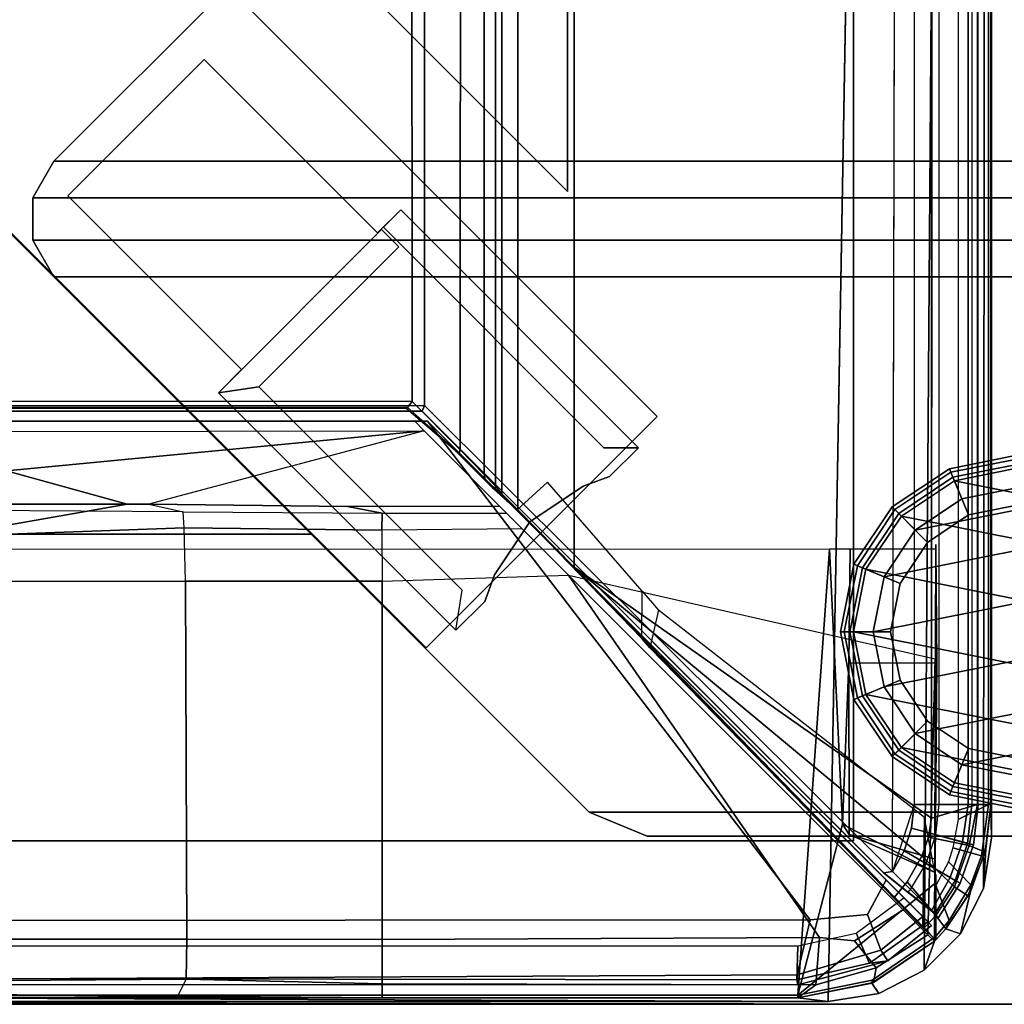
# Model space of a CAD drawing. Units: inches. Extents: x -187 to -42, y -154 to -96.
# Drawn here: x -161 to -158, y -154 to -151 of the extents above; entities that cross this region are included whole.
import ezdxf

# ---------------------------------------------------------------- set-up
doc = ezdxf.new("R2010")
doc.units = ezdxf.units.IN
doc.header["$MEASUREMENT"] = 0
for name, color, linetype in [('SEAT-BACKFABRIC', 5, 'Continuous'), ('SEAT-BACKFRAME', 5, 'Continuous'), ('SEAT-GLIDE', 5, 'Continuous'), ('SEAT-LEG', 5, 'Continuous'), ('SEAT-SEATFABRIC', 5, 'Continuous')]:
    doc.layers.add(name, color=color, linetype=linetype)

# ---------------------------------------------------------------- blocks, each defined once
blk = doc.blocks.new('dbvs1n_ln_0t')
at = {"layer": 'SEAT-BACKFABRIC', "invisible_edges": 4}
for points in [[(24.9299, -28.9911, 29.079), (28.4226, -28.9911, 29.079), (28.9225, -0.5775, 29.079), (24.9299, -15.6843, 29.079)], [(28.4226, -28.9911, 29.0382), (24.93, -28.9911, 29.0325), (24.93, -15.6843, 29.0325), (28.9225, -0.5775, 29.039)]]:
    blk.add_3dface(points, dxfattribs=at)
at = {"layer": 'SEAT-BACKFABRIC'}
for points in [[(28.9225, -0.5775, 29.039), (28.7165, -28.8956, 29.0387), (28.5771, -28.9666, 29.0384), (28.4226, -28.9911, 29.0382)], [(28.9225, -0.5775, 29.079), (28.4226, -28.9911, 29.0782), (28.5771, -28.9666, 29.0784), (28.7165, -28.8956, 29.0787)], [(28.8981, -28.6456, 29.039), (28.8271, -28.785, 29.0388), (28.7165, -28.8956, 29.0387), (28.9225, -0.5775, 29.039)], [(28.8981, -28.6456, 29.079), (28.9225, -0.5775, 29.079), (28.7165, -28.8956, 29.0787), (28.8271, -28.785, 29.0788)], [(28.9225, -0.5775, 29.039), (28.9225, -0.5775, 29.039), (28.9226, -28.4911, 29.039), (28.8981, -28.6456, 29.039)], [(28.9225, -0.5775, 29.079), (28.8981, -28.6456, 29.079), (28.9226, -28.4911, 29.079), (28.9225, -0.5775, 29.079)], [(28.9225, -0.5775, 29.039), (28.9226, -28.4911, 29.039), (28.9206, -28.3898, 28.6734), (28.9205, -0.6707, 28.6728)], [(28.9225, -0.5775, 29.079), (28.9226, -28.4911, 29.079), (28.9226, -28.4911, 29.039), (28.9225, -0.5775, 29.039)], [(28.8981, -28.6456, 29.039), (28.9048, -28.5254, 28.6639), (28.9206, -28.3898, 28.6734), (28.9226, -28.4911, 29.039)], [(28.9226, -28.4911, 29.039), (28.9226, -28.4911, 29.079), (28.8981, -28.6456, 29.079), (28.8981, -28.6456, 29.039)], [(28.8981, -28.6456, 29.039), (28.8271, -28.785, 29.0388), (28.8577, -28.6546, 28.6639), (28.9048, -28.5254, 28.6639)], [(28.8577, -28.6546, 28.6639), (28.8271, -28.785, 29.0388), (28.7824, -28.7691, 28.6639)], [(28.8981, -28.6456, 29.039), (28.8981, -28.6456, 29.079), (28.8271, -28.785, 29.079), (28.8271, -28.785, 29.0388)], [(28.7165, -28.8956, 29.0387), (28.7477, -28.8068, 28.6755), (28.7824, -28.7691, 28.6639), (28.8271, -28.785, 29.0388)], [(28.8271, -28.785, 29.0388), (28.8271, -28.785, 29.079), (28.7165, -28.8956, 29.079), (28.7165, -28.8956, 29.0387)], [(28.7165, -28.8956, 29.0387), (28.5771, -28.9666, 29.0384), (28.5561, -28.935, 28.6732), (28.7477, -28.8068, 28.6755)], [(28.7165, -28.8956, 29.0387), (28.7165, -28.8956, 29.079), (28.5771, -28.9666, 29.079), (28.5771, -28.9666, 29.0384)], [(28.4226, -28.9911, 29.0382), (28.3299, -28.98, 28.6746), (28.5561, -28.935, 28.6732), (28.5771, -28.9666, 29.0384)], [(28.5771, -28.9666, 29.0384), (28.5771, -28.9666, 29.079), (28.4226, -28.9911, 29.079), (28.4226, -28.9911, 29.0382)], [(24.93, -28.9911, 29.0325), (24.3833, -28.9911, 28.9784), (24.9719, -28.9781, 28.6886), (28.4226, -28.9911, 29.0382)], [(24.9299, -28.9911, 29.079), (24.93, -28.9911, 29.0325), (28.4226, -28.9911, 29.0382), (28.4226, -28.9911, 29.079)], [(28.3299, -28.98, 28.6746), (28.4226, -28.9911, 29.0382), (24.9719, -28.9781, 28.6886), (28.3299, -28.98, 28.6746)]]:
    blk.add_3dface(points, dxfattribs=at)
at = {"layer": 'SEAT-BACKFRAME'}
for points, invisible_edges in [([(28.6191, -28.5942, 29), (28.6844, -0.635, 29), (27.1873, -13.8622, 29), (27.1873, -27.169, 29)], 2), ([(28.7391, -28.4305, 27.972), (27.6456, -27.6634, 27.9147), (27.6506, -1.374, 27.9149), (28.7415, -0.6699, 27.9721)], 4), ([(27.1873, -13.8622, 29), (25.5218, -13.8595, 29), (25.5218, -27.1697, 29), (27.1873, -27.169, 29)], 1)]:
    blk.add_3dface(points, dxfattribs=dict(at, invisible_edges=invisible_edges))
for points in [[(28.6852, -28.3892, 29), (28.6191, -28.5942, 29), (28.6191, -28.5942, 29), (28.6844, -0.635, 29)], [(28.6852, -28.3892, 29), (28.8508, -28.3892, 28.9342), (28.8493, -0.635, 28.9422), (28.6844, -0.635, 29)], [(28.7617, -28.3892, 28.7484), (28.7617, -0.635, 28.7484), (28.8622, -0.635, 28.8076), (28.8622, -28.3892, 28.8088)], [(28.8813, -28.3892, 28.8425), (28.8813, -0.635, 28.8426), (28.8493, -0.635, 28.9422), (28.8508, -28.3892, 28.9342)], [(28.8622, -0.635, 28.8076), (28.8622, -28.3892, 28.8088), (28.8813, -28.3892, 28.8425), (28.8813, -0.635, 28.8426)], [(28.7391, -28.4305, 27.972), (28.7415, -0.6699, 27.9721), (28.8789, -0.6699, 28.0211), (28.8789, -28.3894, 28.0211)], [(28.8184, -0.6699, 28.7043), (28.82, -28.4351, 28.7047), (28.9128, -28.3894, 28.7047), (28.9128, -0.6676, 28.7047)], [(28.8789, -0.6699, 28.0211), (28.9206, -0.6699, 28.1608), (28.9206, -28.3894, 28.1608), (28.8789, -28.3894, 28.0211)], [(28.9205, -0.6707, 28.6728), (28.9128, -0.6676, 28.7047), (28.9128, -28.3894, 28.7047), (28.9206, -28.3898, 28.6734)], [(28.9206, -28.3898, 28.6734), (28.9206, -28.3894, 28.1608), (28.9206, -0.6699, 28.1608), (28.9205, -0.6707, 28.6728)], [(27.6456, -27.6634, 27.9147), (27.4734, -27.4873, 27.9213), (27.4792, -1.5404, 27.92), (27.6506, -1.374, 27.9149)], [(27.4223, -1.5892, 27.9469), (27.4792, -1.5404, 27.92), (27.4734, -27.4873, 27.9213), (27.4238, -27.4383, 27.9452)], [(27.4044, -27.415, 28.0049), (27.4048, -1.6058, 28.0039), (27.4223, -1.5892, 27.9469), (27.4238, -27.4383, 27.9452)], [(27.4044, -27.415, 28.0049), (27.3701, -27.3796, 28.0404), (27.3677, -1.6503, 28.0416), (27.4048, -1.6058, 28.0039)], [(27.3677, -1.6503, 28.0416), (27.3701, -27.3796, 28.0404), (27.2972, -27.3046, 28.0625), (27.3094, -1.7132, 28.0603)], [(27.2972, -27.3046, 28.0625), (27.1502, -27.1568, 28.0721), (27.1348, -1.8908, 28.0721), (27.3094, -1.7132, 28.0603)], [(25.2037, -3.8201, 28.0721), (27.1348, -1.8908, 28.0721), (27.1502, -27.1568, 28.0721), (25.2037, -27.1554, 28.0721)], [(27.1502, -27.1568, 28.0721), (27.1357, -27.175, 28.0906), (25.2037, -27.1743, 28.0863), (25.2037, -27.1554, 28.0721)], [(27.1502, -27.1568, 28.0721), (27.2972, -27.3046, 28.0625), (27.2939, -27.3143, 28.063), (27.1357, -27.175, 28.0906)], [(27.1319, -27.1776, 28.1901), (25.2037, -27.1776, 28.1902), (25.2037, -27.1743, 28.0863), (27.1357, -27.175, 28.0906)], [(27.1803, -27.1858, 28.9842), (27.1873, -27.169, 29), (25.523, -27.1697, 28.9999), (25.5191, -27.1854, 28.9851)], [(25.5191, -27.1854, 28.9851), (25.5907, -27.186, 28.882), (27.1801, -27.186, 28.882), (27.1803, -27.1858, 28.9842)], [(27.1357, -27.175, 28.0906), (27.2939, -27.3143, 28.063), (27.2833, -27.3078, 28.1187), (27.1319, -27.1776, 28.1901)], [(27.1801, -27.186, 28.882), (28.5917, -28.5975, 28.882), (28.5928, -28.5984, 28.9834), (27.1803, -27.1858, 28.9842)], [(28.6191, -28.5942, 29), (27.1873, -27.169, 29), (27.1803, -27.1858, 28.9842), (28.5928, -28.5984, 28.9834)], [(27.1557, -27.2168, 28.1725), (27.158, -27.217, 28.1374), (25.2037, -27.217, 28.1725)], [(27.1869, -27.2462, 28.0726), (27.1577, -27.217, 28.1045), (25.2037, -27.217, 28.1114), (25.2037, -27.249, 28.0725)], [(27.1577, -27.217, 28.1045), (27.158, -27.217, 28.1374), (25.2037, -27.217, 28.1725), (25.2037, -27.217, 28.1114)], [(25.5218, -27.217, 29), (25.5218, -28.7438, 29), (28.3676, -28.7418, 29), (27.197, -27.217, 29)], [(25.5218, -27.217, 29), (27.197, -27.217, 29), (27.197, -27.217, 28.9213), (25.5611, -27.217, 28.9212)], [(28.5995, -28.6195, 29), (27.197, -27.217, 29), (28.3676, -28.7418, 29), (28.5429, -28.725, 28.9973)], [(27.197, -27.217, 28.9213), (27.197, -27.217, 29), (28.5995, -28.6195, 29), (28.6288, -28.6488, 28.9211)], [(25.7709, -27.6565, 28.051), (25.2037, -27.249, 28.0725), (27.1869, -27.2462, 28.0726), (25.9093, -27.3684, 28.0661)], [(27.1869, -27.2462, 28.0726), (26.3446, -27.47, 27.9615), (26.278, -27.47, 27.9814), (25.9093, -27.3684, 28.0661)], [(27.4173, -27.4767, 27.9538), (27.1869, -27.2462, 28.0726), (26.3446, -27.47, 27.9615), (26.9521, -27.4775, 27.9521)], [(27.2833, -27.3078, 28.1187), (27.2939, -27.3143, 28.063), (27.3729, -27.3934, 28.0386), (27.399, -27.4232, 28.0765)], [(27.2939, -27.3143, 28.063), (27.2972, -27.3046, 28.0625), (27.3701, -27.3796, 28.0404), (27.3729, -27.3934, 28.0386)], [(25.9093, -27.3684, 28.0661), (26.278, -27.47, 27.9814), (25.8652, -27.5428, 27.9869), (25.9093, -27.3684, 28.0661)], [(27.3701, -27.3796, 28.0404), (27.4044, -27.415, 28.0049), (27.4042, -27.4229, 28.0053), (27.3729, -27.3934, 28.0386)], [(27.3729, -27.3934, 28.0386), (27.4042, -27.4229, 28.0053), (27.4408, -27.4609, 28.0097), (27.399, -27.4232, 28.0765)], [(27.564, -27.4031, 27.9609), (27.471, -27.488, 27.9608), (27.8523, -27.8809, 27.9839), (27.8535, -27.7368, 27.9772)], [(27.4042, -27.4229, 28.0053), (27.4044, -27.415, 28.0049), (27.4238, -27.4383, 27.9452), (27.4408, -27.4609, 28.0097)], [(27.4238, -27.4383, 27.9452), (27.4734, -27.4873, 27.9213), (27.471, -27.488, 27.9608), (27.4408, -27.4609, 28.0097)], [(25.8229, -27.4894, 27.6426), (25.7934, -27.47, 27.7388), (26.3446, -27.47, 27.9615), (26.4498, -27.4941, 27.8957)], [(25.7934, -27.47, 27.7388), (25.8652, -27.5428, 27.9869), (26.278, -27.47, 27.9814), (26.3446, -27.47, 27.9615)], [(25.8229, -27.4894, 27.6426), (25.8584, -27.5644, 27.5936), (26.4521, -27.5423, 27.863), (26.4498, -27.4941, 27.8957)], [(26.3446, -27.47, 27.9615), (26.4498, -27.4941, 27.8957), (27.058, -27.4981, 27.9345), (26.9521, -27.4775, 27.9521)], [(27.058, -27.4981, 27.9345), (27.0572, -27.55, 27.9183), (26.4521, -27.5423, 27.863), (26.4498, -27.4941, 27.8957)], [(27.058, -27.4981, 27.9345), (27.4386, -27.4979, 27.9345), (27.4173, -27.4767, 27.9538), (26.9521, -27.4775, 27.9521)], [(27.4866, -27.546, 27.919), (27.0572, -27.55, 27.9183), (27.058, -27.4981, 27.9345), (27.4386, -27.4979, 27.9345)], [(27.6456, -27.6634, 27.9147), (27.8523, -27.8809, 27.9839), (27.471, -27.488, 27.9608), (27.4734, -27.4873, 27.9213)], [(25.8584, -27.5644, 27.5936), (25.8809, -27.7062, 27.5939), (26.4567, -27.7062, 27.8492), (26.4521, -27.5423, 27.863)], [(26.4567, -27.7062, 27.8492), (26.4521, -27.5423, 27.863), (27.0572, -27.55, 27.9183), (27.058, -27.7062, 27.9149)], [(27.058, -27.7062, 27.9149), (27.6278, -27.6872, 27.914), (27.4866, -27.546, 27.919), (27.0572, -27.55, 27.9183)], [(28.3301, -28.9721, 28.7047), (28.4264, -27.6079, 28.8027), (24.8278, -27.6087, 28.7435), (24.9719, -28.9721, 28.7047)], [(28.3301, -28.9721, 28.7047), (28.4665, -28.4489, 28.7248), (28.4264, -27.6079, 28.8027), (28.3301, -28.9721, 28.7047)], [(28.486, -27.9559, 28.4975), (28.4898, -27.608, 28.4969), (28.4264, -27.6079, 28.8027), (28.4665, -28.4489, 28.7248)], [(28.7521, -27.6084, 28.497), (28.4898, -27.608, 28.4969), (28.486, -27.9559, 28.4975), (28.7551, -27.9564, 28.4972)], [(28.7477, -28.807, 28.1548), (28.7519, -27.5937, 28.1374), (28.7521, -27.6084, 28.497), (28.7551, -27.9564, 28.4972)], [(28.7093, -28.5473, 27.9704), (28.6646, -28.6259, 27.9681), (28.6251, -28.6723, 27.966), (27.6456, -27.6634, 27.9147)], [(28.7391, -28.4305, 27.972), (28.7291, -28.4888, 27.9715), (28.7093, -28.5473, 27.9704), (27.6456, -27.6634, 27.9147)], [(28.6251, -28.6723, 27.966), (28.6251, -28.6723, 27.966), (27.8523, -27.8809, 27.9839), (27.6456, -27.6634, 27.9147)], [(25.8809, -27.7062, 27.5939), (26.4567, -27.7062, 27.8492), (26.4602, -28.8009, 27.9076), (25.8889, -28.8009, 27.6687)], [(27.058, -27.7062, 27.9149), (27.058, -28.8017, 27.9723), (26.4602, -28.8009, 27.9076), (26.4567, -27.7062, 27.8492)], [(27.058, -28.8017, 27.9723), (27.058, -27.7062, 27.9149), (27.6278, -27.6872, 27.914), (28.396, -28.7955, 27.972)], [(28.6516, -28.7109, 27.9695), (28.503, -28.8059, 27.9737), (28.396, -28.7955, 27.972), (27.6278, -27.6872, 27.914)], [(28.7278, -28.7872, 28.0346), (28.6516, -28.7109, 27.9695), (27.6278, -27.6872, 27.914), (28.7499, -27.9431, 28.08)], [(27.8523, -27.8809, 27.9839), (27.8535, -27.7368, 27.9772), (27.9038, -27.7947, 28.0337), (27.8773, -27.9099, 28.0263)], [(27.9038, -27.7947, 28.0337), (27.8773, -27.9099, 28.0263), (28.712, -28.7663, 28.0265), (28.7173, -28.4292, 28.0444)], [(28.6251, -28.6723, 27.966), (28.712, -28.7663, 28.0265), (27.8773, -27.9099, 28.0263), (27.8523, -27.8809, 27.9839)], [(28.7278, -28.7872, 28.0346), (28.7499, -27.9431, 28.08), (28.7551, -27.9574, 28.1462), (28.7477, -28.807, 28.1548)], [(28.486, -27.9559, 28.4975), (28.4665, -28.4489, 28.7248), (28.4866, -28.4809, 28.5431), (28.486, -27.9559, 28.4975)], [(28.7499, -28.556, 28.5498), (28.7551, -27.9564, 28.4972), (28.486, -27.9559, 28.4975), (28.4866, -28.4809, 28.5431)], [(28.7495, -28.5966, 28.5691), (28.7499, -28.556, 28.5498), (28.7551, -27.9564, 28.4972), (28.7477, -28.807, 28.1548)], [(28.6548, -28.5308, 29), (28.6771, -28.4616, 29), (28.6852, -28.3892, 29), (28.6191, -28.5942, 29)], [(28.6771, -28.4616, 29), (28.8333, -28.5035, 28.9342), (28.8508, -28.3892, 28.9342), (28.6852, -28.3892, 29)], [(28.8789, -28.3894, 28.0211), (28.854, -28.5147, 28.0133), (28.7291, -28.4888, 27.9715), (28.7391, -28.4305, 27.972)], [(28.8492, -28.5081, 28.8088), (28.7518, -28.4816, 28.7484), (28.7617, -28.3892, 28.7484), (28.8622, -28.3892, 28.8088)], [(28.8041, -28.5215, 28.7047), (28.8913, -28.5459, 28.7047), (28.9128, -28.3894, 28.7047), (28.82, -28.4351, 28.7047)], [(28.8333, -28.5035, 28.9342), (28.8673, -28.5125, 28.8425), (28.8813, -28.3892, 28.8425), (28.8508, -28.3892, 28.9342)], [(28.8673, -28.5125, 28.8425), (28.8492, -28.5081, 28.8088), (28.8622, -28.3892, 28.8088), (28.8813, -28.3892, 28.8425)], [(28.9025, -28.5347, 28.1602), (28.854, -28.5147, 28.0133), (28.8789, -28.3894, 28.0211), (28.9206, -28.3894, 28.1608)], [(28.8913, -28.5459, 28.7047), (28.9048, -28.5254, 28.6639), (28.9206, -28.3898, 28.6734), (28.9128, -28.3894, 28.7047)], [(28.9048, -28.5254, 28.6639), (28.9025, -28.5347, 28.1602), (28.9206, -28.3894, 28.1608), (28.9206, -28.3898, 28.6734)], [(28.712, -28.7663, 28.0265), (28.7518, -28.8028, 28.1469), (28.7518, -28.6117, 28.1386), (28.7173, -28.4292, 28.0444)], [(28.3301, -28.9721, 28.7047), (28.7492, -28.631, 28.7045), (28.7495, -28.5971, 28.685), (28.4665, -28.4489, 28.7248)], [(28.7495, -28.5971, 28.685), (28.4866, -28.4809, 28.5431), (28.4665, -28.4489, 28.7248), (28.7495, -28.5971, 28.685)], [(28.6548, -28.5308, 29), (28.7956, -28.6127, 28.9342), (28.8333, -28.5035, 28.9342), (28.6771, -28.4616, 29)], [(28.7495, -28.5971, 28.685), (28.7495, -28.5966, 28.5691), (28.7499, -28.556, 28.5498), (28.4866, -28.4809, 28.5431)], [(28.7291, -28.4888, 27.9715), (28.854, -28.5147, 28.0133), (28.8094, -28.641, 28.0111), (28.7093, -28.5473, 27.9704)], [(28.811, -28.6214, 28.8088), (28.7223, -28.5697, 28.7484), (28.7518, -28.4816, 28.7484), (28.8492, -28.5081, 28.8088)], [(28.8585, -28.6351, 28.7047), (28.8913, -28.5459, 28.7047), (28.8041, -28.5215, 28.7047), (28.7902, -28.5639, 28.7047)], [(28.7956, -28.6127, 28.9342), (28.8262, -28.6296, 28.8425), (28.8673, -28.5125, 28.8425), (28.8333, -28.5035, 28.9342)], [(28.8094, -28.641, 28.0111), (28.854, -28.5147, 28.0133), (28.9025, -28.5347, 28.1602), (28.8501, -28.6687, 28.1583)], [(28.8262, -28.6296, 28.8425), (28.811, -28.6214, 28.8088), (28.8492, -28.5081, 28.8088), (28.8673, -28.5125, 28.8425)], [(28.6191, -28.5942, 29), (28.7388, -28.7133, 28.9342), (28.7956, -28.6127, 28.9342), (28.6548, -28.5308, 29)], [(28.8094, -28.641, 28.0111), (28.7518, -28.7283, 28.0084), (28.6646, -28.6259, 27.9681), (28.7093, -28.5473, 27.9704)], [(28.8501, -28.6687, 28.1583), (28.9025, -28.5347, 28.1602), (28.9048, -28.5254, 28.6639), (28.8577, -28.6546, 28.6639)], [(28.8577, -28.6546, 28.6639), (28.9048, -28.5254, 28.6639), (28.8913, -28.5459, 28.7047), (28.8585, -28.6351, 28.7047)], [(28.7493, -28.7238, 28.8088), (28.6746, -28.6494, 28.7484), (28.7223, -28.5697, 28.7484), (28.811, -28.6214, 28.8088)], [(28.7518, -28.6366, 28.7046), (28.793, -28.7434, 28.7047), (28.8585, -28.6351, 28.7047), (28.7902, -28.5639, 28.7047)], [(28.5917, -28.5975, 28.882), (28.643, -28.6384, 28.8646), (28.7185, -28.6986, 28.9313), (28.5928, -28.5984, 28.9834)], [(28.7185, -28.6986, 28.9313), (28.7388, -28.7133, 28.9342), (28.6191, -28.5942, 29), (28.5928, -28.5984, 28.9834)], [(28.7388, -28.7133, 28.9342), (28.76, -28.7345, 28.8425), (28.8262, -28.6296, 28.8425), (28.7956, -28.6127, 28.9342)], [(28.7477, -28.8068, 28.6755), (28.7477, -28.807, 28.1548), (28.7495, -28.5966, 28.5691), (28.7478, -28.7957, 28.7047)], [(28.7478, -28.7957, 28.7047), (28.7495, -28.5966, 28.5691), (28.7495, -28.5971, 28.685), (28.7492, -28.631, 28.7045)], [(28.7518, -28.8028, 28.1469), (28.7518, -28.8028, 28.6718), (28.7518, -28.6026, 28.6875), (28.7518, -28.6117, 28.1386)], [(28.7518, -28.6366, 28.7046), (28.7518, -28.6026, 28.6875), (28.7518, -28.8028, 28.6718), (28.7518, -28.7915, 28.7047)], [(28.3301, -28.9721, 28.7047), (28.5569, -28.9262, 28.7047), (28.7478, -28.7957, 28.7047), (28.7492, -28.631, 28.7045)], [(28.5429, -28.725, 28.9973), (28.5839, -28.8346, 28.9433), (28.7119, -28.7319, 28.9429), (28.5995, -28.6195, 29)], [(28.6408, -28.6608, 28.904), (28.6288, -28.6488, 28.9211), (28.5995, -28.6195, 29), (28.7119, -28.7319, 28.9429)], [(28.6646, -28.6259, 27.9681), (28.7518, -28.7283, 28.0084), (28.7158, -28.7658, 28.0049), (28.6251, -28.6723, 27.966)], [(28.7185, -28.6986, 28.9313), (28.643, -28.6384, 28.8646), (28.6608, -28.6526, 28.8214), (28.7185, -28.6986, 28.9313)], [(28.76, -28.7345, 28.8425), (28.7493, -28.7238, 28.8088), (28.811, -28.6214, 28.8088), (28.8262, -28.6296, 28.8425)], [(28.793, -28.7434, 28.7047), (28.793, -28.7434, 28.7047), (28.7518, -28.6366, 28.7046), (28.7518, -28.7915, 28.7047)], [(28.782, -28.7696, 28.1559), (28.7518, -28.7283, 28.0084), (28.8094, -28.641, 28.0111), (28.8501, -28.6687, 28.1583)], [(28.793, -28.7434, 28.7047), (28.7824, -28.7691, 28.6639), (28.8577, -28.6546, 28.6639), (28.8585, -28.6351, 28.7047)], [(28.6251, -28.6723, 27.966), (28.712, -28.7663, 28.0265), (28.7144, -28.767, 28.0049), (28.7158, -28.7658, 28.0049)], [(28.6408, -28.6608, 28.904), (28.6408, -28.6608, 28.904), (28.7119, -28.7319, 28.9429), (28.6544, -28.6744, 28.7484)], [(28.6608, -28.6526, 28.8214), (28.6657, -28.6565, 28.7701), (28.7411, -28.7165, 28.8287), (28.7185, -28.6986, 28.9313)], [(28.7411, -28.7165, 28.8287), (28.6657, -28.6565, 28.7701), (28.6746, -28.6494, 28.7484), (28.7493, -28.7238, 28.8088)], [(28.7824, -28.7691, 28.6639), (28.782, -28.7696, 28.1559), (28.8501, -28.6687, 28.1583), (28.8577, -28.6546, 28.6639)], [(28.6544, -28.6744, 28.7484), (28.7277, -28.7477, 28.8107), (28.5488, -28.8743, 28.8086), (28.508, -28.7828, 28.7484)], [(28.7119, -28.7319, 28.9429), (28.739, -28.759, 28.8425), (28.7277, -28.7477, 28.8107), (28.6544, -28.6744, 28.7484)], [(28.76, -28.7345, 28.8425), (28.7388, -28.7133, 28.9342), (28.7185, -28.6986, 28.9313), (28.7411, -28.7165, 28.8287)], [(28.3277, -28.9099, 28.9344), (28.5839, -28.8346, 28.9433), (28.5429, -28.725, 28.9973), (28.3676, -28.7418, 29)], [(28.7278, -28.7872, 28.0346), (28.5691, -28.8883, 28.0274), (28.503, -28.8059, 27.9737), (28.6516, -28.7109, 27.9695)], [(28.7119, -28.7319, 28.9429), (28.5839, -28.8346, 28.9433), (28.6051, -28.8671, 28.8425), (28.739, -28.759, 28.8425)], [(28.7158, -28.7658, 28.0049), (28.7518, -28.7283, 28.0084), (28.782, -28.7696, 28.1559), (28.7518, -28.8028, 28.1469)], [(28.7493, -28.7238, 28.8088), (28.76, -28.7345, 28.8425), (28.7411, -28.7165, 28.8287), (28.7493, -28.7238, 28.8088)], [(25.5218, -28.7438, 29), (25.4977, -28.9242, 28.914), (28.3277, -28.9099, 28.9344), (28.3676, -28.7418, 29)], [(28.5488, -28.8743, 28.8086), (28.7277, -28.7477, 28.8107), (28.739, -28.759, 28.8425), (28.6051, -28.8671, 28.8425)], [(28.7518, -28.8028, 28.6718), (28.7824, -28.7691, 28.6639), (28.793, -28.7434, 28.7047), (28.7518, -28.7915, 28.7047)], [(28.5488, -28.8743, 28.8086), (28.3266, -28.9253, 28.8111), (28.3301, -28.8211, 28.7484), (28.508, -28.7828, 28.7484)], [(28.7278, -28.7872, 28.0346), (28.7477, -28.807, 28.1548), (28.561, -28.933, 28.1593), (28.5691, -28.8883, 28.0274)], [(28.7158, -28.7658, 28.0049), (28.7518, -28.8028, 28.1469), (28.712, -28.7663, 28.0265), (28.7144, -28.767, 28.0049)], [(28.7518, -28.8028, 28.1469), (28.782, -28.7696, 28.1559), (28.7824, -28.7691, 28.6639), (28.7518, -28.8028, 28.6718)], [(28.3301, -28.8211, 28.7484), (28.3266, -28.9253, 28.8111), (25.4898, -28.9215, 28.8088), (24.8699, -28.8211, 28.7484)], [(26.4602, -28.8009, 27.9076), (26.4589, -28.9236, 27.9465), (25.9049, -28.9273, 27.7207), (25.8889, -28.8009, 27.6687)], [(26.4602, -28.8009, 27.9076), (27.058, -28.8017, 27.9723), (27.058, -28.9372, 28.0227), (26.4589, -28.9236, 27.9465)], [(27.058, -28.8017, 27.9723), (28.396, -28.7955, 27.972), (28.3847, -28.9408, 28.0299), (27.058, -28.9372, 28.0227)], [(28.5691, -28.8883, 28.0274), (28.3847, -28.9408, 28.0299), (28.396, -28.7955, 27.972), (28.503, -28.8059, 27.9737)], [(28.5569, -28.9262, 28.7047), (28.5561, -28.935, 28.6732), (28.7477, -28.8068, 28.6755), (28.7478, -28.7957, 28.7047)], [(28.561, -28.933, 28.1593), (28.7477, -28.807, 28.1548), (28.7477, -28.8068, 28.6755), (28.5561, -28.935, 28.6732)], [(28.6051, -28.8671, 28.8425), (28.5839, -28.8346, 28.9433), (28.3277, -28.9099, 28.9344), (28.3301, -28.9406, 28.8425)], [(28.3301, -28.9406, 28.8425), (28.3266, -28.9253, 28.8111), (28.5488, -28.8743, 28.8086), (28.6051, -28.8671, 28.8425)], [(25.4977, -28.9242, 28.914), (25.4852, -28.9398, 28.8357), (28.3301, -28.9406, 28.8425), (28.3277, -28.9099, 28.9344)], [(28.5691, -28.8883, 28.0274), (28.561, -28.933, 28.1593), (28.3301, -28.98, 28.1491), (28.3847, -28.9408, 28.0299)], [(25.4852, -28.9398, 28.8357), (25.4898, -28.9215, 28.8088), (28.3266, -28.9253, 28.8111), (28.3301, -28.9406, 28.8425)], [(27.058, -28.98, 28.161), (25.5728, -28.98, 28.161), (25.5741, -28.9446, 28.032), (25.8153, -28.9697, 27.9903)], [(25.9049, -28.9273, 27.7207), (26.4589, -28.9236, 27.9465), (26.4318, -28.9762, 28.0351), (25.7997, -28.98, 27.8392)], [(27.058, -28.9372, 28.0227), (27.058, -28.98, 28.161), (26.4318, -28.9762, 28.0351), (26.4589, -28.9236, 27.9465)], [(27.058, -28.98, 28.161), (27.058, -28.9372, 28.0227), (28.3847, -28.9408, 28.0299), (28.3301, -28.98, 28.1491)], [(28.5569, -28.9262, 28.7047), (28.3301, -28.9721, 28.7047), (28.3299, -28.98, 28.6746), (28.5561, -28.935, 28.6732)], [(28.561, -28.933, 28.1593), (28.5561, -28.935, 28.6732), (28.3299, -28.98, 28.6746), (28.3301, -28.98, 28.1491)], [(24.9719, -28.9721, 28.7047), (24.9719, -28.9781, 28.6886), (28.3299, -28.98, 28.6746), (28.3301, -28.9721, 28.7047)], [(25.7852, -28.9643, 27.9867), (25.7732, -28.9776, 27.9183), (27.058, -28.98, 28.161), (25.8153, -28.9697, 27.9903)], [(25.2037, -28.98, 28.161), (25.5728, -28.98, 28.161), (28.3299, -28.98, 28.6746), (24.9719, -28.9781, 28.6886)], [(28.3301, -28.98, 28.1491), (27.058, -28.98, 28.161), (25.5728, -28.98, 28.161), (28.3299, -28.98, 28.6746)], [(27.058, -28.98, 28.161), (26.4318, -28.9762, 28.0351), (25.7997, -28.98, 27.8392), (25.7732, -28.9776, 27.9183)]]:
    blk.add_3dface(points, dxfattribs=at)
at = {"layer": 'SEAT-LEG'}
for points in [[(26.4922, -25.3817, 10.995), (26.4922, -3.5703, 10.995), (27.625, -2.4375, 10.995), (27.625, -26.5145, 10.995)], [(27.625, -2.4375, 10.995), (27.625, -2.4375, 12.378), (27.625, -26.5145, 12.378), (27.625, -26.5145, 10.995)], [(27.1928, -27.9098, 12.995), (22.1983, -22.9153, 12.995), (22.1983, -21.5011, 12.995), (27.8999, -27.2027, 12.995)], [(22.1983, -21.5011, 12.995), (27.8999, -27.2027, 12.995), (27.8999, -27.2027, 10.995), (22.1983, -21.5011, 10.995)], [(27.8999, -27.2027, 10.995), (22.1983, -21.5011, 10.995), (22.1983, -22.9153, 10.995), (27.1928, -27.9098, 10.995)], [(22.1983, -22.9153, 10.995), (27.1928, -27.9098, 10.995), (27.1928, -27.9098, 12.995), (22.1983, -22.9153, 12.995)], [(9.6827, -26.5625, 12.995), (25.8405, -26.5625, 12.995), (26.8405, -27.5625, 12.995), (9.2685, -27.5625, 12.995)], [(9.2685, -27.5625, 10.995), (26.8405, -27.5625, 10.995), (25.8405, -26.5625, 10.995), (9.6827, -26.5625, 10.995)], [(26.8405, -27.5625, 12.995), (9.2685, -27.5625, 12.995), (9.2685, -27.5625, 10.995), (26.8405, -27.5625, 10.995)]]:
    blk.add_3dface(points, dxfattribs=at)
at = {"layer": 'SEAT-SEATFABRIC'}
for points, invisible_edges in [([(29, -29, 15), (29, 0, 15), (0, 0, 15)], 8), ([(29, -29, 15), (0, 0, 15), (0, -8.094, 15), (20.906, -29, 15)], 5), ([(29, 0, 11.1197), (29, -29, 11.1197), (28.5, -28.5, 11.1197), (28.5, -0.5, 11.1197)], 10), ([(28.5, -28.5, 13.1897), (8.4353, -28.4984, 13.1897), (0.5016, -20.5614, 13.1897), (0.5, -0.5, 13.1897)], 10), ([(28.5, -0.5, 13.1897), (28.5, -28.5, 13.1897), (0.5, -0.5, 13.1897)], 2), ([(8.4166, -28.9984, 11.1197), (8.4353, -28.4984, 11.1197), (28.5, -28.5, 11.1197), (29, -29, 11.1197)], 5)]:
    blk.add_3dface(points, dxfattribs=dict(at, invisible_edges=invisible_edges))
for points in [[(28.5, -0.5, 11.1197), (28.5, -28.5, 11.1197), (28.5, -28.5, 13.1897), (28.5, -0.5, 13.1897)], [(8.4353, -28.4984, 11.1197), (8.4353, -28.4984, 13.1897), (28.5, -28.5, 13.1897), (28.5, -28.5, 11.1197)], [(8.4166, -28.9891, 15.0257), (8.4166, -28.9984, 15), (29, -29, 15), (20.9438, -28.9898, 15.0258)], [(8.4166, -28.9984, 11.1197), (8.4166, -28.9984, 15), (29, -29, 15), (29, -29, 11.1197)]]:
    blk.add_3dface(points, dxfattribs=at)
blk = doc.blocks.new('dbvs3_2_0t')
at = {"layer": 'SEAT-GLIDE'}
for points in [[(0.2066, -0.6404, 0.0766), (0.1958, -0.6666, 0.0293), (0, -0.6277, 0.0293), (0, -0.5993, 0.0766)], [(0.2066, -0.6404, 0.0766), (0, -0.5993, 0.0766), (0, -0.5993, 0.1184), (0.2066, -0.6404, 0.1184)], [(0.2022, -0.6512, 0.1467), (0.2066, -0.6404, 0.1184), (0, -0.5993, 0.1184), (0, -0.611, 0.1467)], [(0.2022, -0.6512, 0.1467), (0, -0.611, 0.1467), (0, -0.7526, 0.293), (0.148, -0.782, 0.293)], [(0.1684, -0.7328, 0), (0, -0.6993, 0), (0, -0.6277, 0.0293), (0.1958, -0.6666, 0.0293)], [(-0.1913, -0.6774, 2.793), (0.3536, -0.7858, 2.793), (0.1913, -0.6774, 2.793), (0, -0.6393, 2.793)], [(0.148, -0.782, 0.293), (0, -0.7526, 0.293), (0, -0.6393, 0.293), (0.1913, -0.6774, 0.293)], [(0.1913, -0.6774, 2.793), (0.1913, -0.6774, 0.293), (0, -0.6393, 0.293), (0, -0.6393, 2.793)], [(0.3736, -0.7658, 0.1467), (0.2022, -0.6512, 0.1467), (0.148, -0.782, 0.293), (0.2735, -0.8658, 0.293)], [(0.3818, -0.7575, 0.0766), (0.3618, -0.7775, 0.0293), (0.1958, -0.6666, 0.0293), (0.2066, -0.6404, 0.0766)], [(0.3736, -0.7658, 0.1467), (0.3818, -0.7575, 0.1184), (0.2066, -0.6404, 0.1184), (0.2022, -0.6512, 0.1467)], [(0.3818, -0.7575, 0.0766), (0.2066, -0.6404, 0.0766), (0.2066, -0.6404, 0.1184), (0.3818, -0.7575, 0.1184)], [(-0.1913, -0.6774, 2.793), (-0.3536, -0.7858, 2.793), (0.4619, -0.948, 2.793), (0.3536, -0.7858, 2.793)], [(0.2735, -0.8658, 0.293), (0.148, -0.782, 0.293), (0.1913, -0.6774, 0.293), (0.3536, -0.7858, 0.293)], [(0.3111, -0.8282, 0), (0.1684, -0.7328, 0), (0.1958, -0.6666, 0.0293), (0.3618, -0.7775, 0.0293)], [(0.3536, -0.7858, 2.793), (0.3536, -0.7858, 0.293), (0.1913, -0.6774, 0.293), (0.1913, -0.6774, 2.793)], [(0.1684, -0.7328, 0), (-0.3111, -0.8282, 0), (-0.1684, -0.7328, 0), (0, -0.6993, 0)], [(0.1684, -0.7328, 0), (0.3111, -0.8282, 0), (-0.4065, -0.9709, 0), (-0.3111, -0.8282, 0)], [(0.4881, -0.9371, 0.1467), (0.3736, -0.7658, 0.1467), (0.2735, -0.8658, 0.293), (0.3573, -0.9913, 0.293)], [(0.4065, -0.9709, 0), (0.3111, -0.8282, 0), (0.3618, -0.7775, 0.0293), (0.4727, -0.9435, 0.0293)], [(0.4989, -0.9327, 0.0766), (0.4727, -0.9435, 0.0293), (0.3618, -0.7775, 0.0293), (0.3818, -0.7575, 0.0766)], [(0.4881, -0.9371, 0.1467), (0.4989, -0.9327, 0.1184), (0.3818, -0.7575, 0.1184), (0.3736, -0.7658, 0.1467)], [(0.4989, -0.9327, 0.0766), (0.3818, -0.7575, 0.0766), (0.3818, -0.7575, 0.1184), (0.4989, -0.9327, 0.1184)], [(-0.4619, -0.948, 2.793), (0.5, -1.1393, 2.793), (0.4619, -0.948, 2.793), (-0.3536, -0.7858, 2.793)], [(0.3573, -0.9913, 0.293), (0.2735, -0.8658, 0.293), (0.3536, -0.7858, 0.293), (0.4619, -0.948, 0.293)], [(0.4619, -0.948, 2.793), (0.4619, -0.948, 0.293), (0.3536, -0.7858, 0.293), (0.3536, -0.7858, 2.793)], [(0.4065, -0.9709, 0), (-0.44, -1.1393, 0), (-0.4065, -0.9709, 0), (0.3111, -0.8282, 0)], [(0.54, -1.1393, 0.0766), (0.5116, -1.1393, 0.0293), (0.4727, -0.9435, 0.0293), (0.4989, -0.9327, 0.0766)], [(0.5283, -1.1393, 0.1467), (0.54, -1.1393, 0.1184), (0.4989, -0.9327, 0.1184), (0.4881, -0.9371, 0.1467)], [(0.54, -1.1393, 0.0766), (0.4989, -0.9327, 0.0766), (0.4989, -0.9327, 0.1184), (0.54, -1.1393, 0.1184)], [(-0.4619, -0.948, 2.793), (-0.5, -1.1393, 2.793), (0.4619, -1.3307, 2.793), (0.5, -1.1393, 2.793)], [(0.5283, -1.1393, 0.1467), (0.4881, -0.9371, 0.1467), (0.3573, -0.9913, 0.293), (0.3868, -1.1393, 0.293)], [(0.3868, -1.1393, 0.293), (0.3573, -0.9913, 0.293), (0.4619, -0.948, 0.293), (0.5, -1.1393, 0.293)], [(0.44, -1.1393, 0), (0.4065, -0.9709, 0), (0.4727, -0.9435, 0.0293), (0.5116, -1.1393, 0.0293)], [(0.5, -1.1393, 2.793), (0.5, -1.1393, 0.293), (0.4619, -0.948, 0.293), (0.4619, -0.948, 2.793)], [(0.44, -1.1393, 0), (-0.4065, -1.3077, 0), (-0.44, -1.1393, 0), (0.4065, -0.9709, 0)], [(-0.4619, -1.3307, 2.793), (0.3536, -1.4929, 2.793), (0.4619, -1.3307, 2.793), (-0.5, -1.1393, 2.793)], [(0.44, -1.1393, 0), (0.4065, -1.3077, 0), (-0.3111, -1.4504, 0), (-0.4065, -1.3077, 0)], [(0.4881, -1.3415, 0.1467), (0.5283, -1.1393, 0.1467), (0.3868, -1.1393, 0.293), (0.3573, -1.2873, 0.293)], [(0.3573, -1.2873, 0.293), (0.3868, -1.1393, 0.293), (0.5, -1.1393, 0.293), (0.4619, -1.3307, 0.293)], [(0.4065, -1.3077, 0), (0.44, -1.1393, 0), (0.5116, -1.1393, 0.0293), (0.4727, -1.3351, 0.0293)], [(0.4619, -1.3307, 2.793), (0.4619, -1.3307, 0.293), (0.5, -1.1393, 0.293), (0.5, -1.1393, 2.793)], [(0.4989, -1.346, 0.0766), (0.4727, -1.3351, 0.0293), (0.5116, -1.1393, 0.0293), (0.54, -1.1393, 0.0766)], [(0.4881, -1.3415, 0.1467), (0.4989, -1.346, 0.1184), (0.54, -1.1393, 0.1184), (0.5283, -1.1393, 0.1467)], [(0.4989, -1.346, 0.0766), (0.54, -1.1393, 0.0766), (0.54, -1.1393, 0.1184), (0.4989, -1.346, 0.1184)], [(0.3736, -1.5129, 0.1467), (0.4881, -1.3415, 0.1467), (0.3573, -1.2873, 0.293), (0.2735, -1.4128, 0.293)], [(0.2735, -1.4128, 0.293), (0.3573, -1.2873, 0.293), (0.4619, -1.3307, 0.293), (0.3536, -1.4929, 0.293)], [(0.3111, -1.4504, 0), (-0.1684, -1.5458, 0), (-0.3111, -1.4504, 0), (0.4065, -1.3077, 0)], [(0.3111, -1.4504, 0), (0.4065, -1.3077, 0), (0.4727, -1.3351, 0.0293), (0.3618, -1.5011, 0.0293)], [(-0.4619, -1.3307, 2.793), (-0.3536, -1.4929, 2.793), (0.1913, -1.6013, 2.793), (0.3536, -1.4929, 2.793)], [(0.3536, -1.4929, 2.793), (0.3536, -1.4929, 0.293), (0.4619, -1.3307, 0.293), (0.4619, -1.3307, 2.793)], [(0.3818, -1.5212, 0.0766), (0.3618, -1.5011, 0.0293), (0.4727, -1.3351, 0.0293), (0.4989, -1.346, 0.0766)], [(0.3736, -1.5129, 0.1467), (0.3818, -1.5212, 0.1184), (0.4989, -1.346, 0.1184), (0.4881, -1.3415, 0.1467)], [(0.3818, -1.5212, 0.0766), (0.4989, -1.346, 0.0766), (0.4989, -1.346, 0.1184), (0.3818, -1.5212, 0.1184)], [(0.2022, -1.6274, 0.1467), (0.3736, -1.5129, 0.1467), (0.2735, -1.4128, 0.293), (0.148, -1.4966, 0.293)], [(0.148, -1.4966, 0.293), (0.2735, -1.4128, 0.293), (0.3536, -1.4929, 0.293), (0.1913, -1.6013, 0.293)], [(0.3111, -1.4504, 0), (0.1684, -1.5458, 0), (0, -1.5793, 0), (-0.1684, -1.5458, 0)], [(0.1684, -1.5458, 0), (0.3111, -1.4504, 0), (0.3618, -1.5011, 0.0293), (0.1958, -1.612, 0.0293)], [(-0.1913, -1.6013, 2.793), (0, -1.6393, 2.793), (0.1913, -1.6013, 2.793), (-0.3536, -1.4929, 2.793)], [(0, -1.6676, 0.1467), (0.2022, -1.6274, 0.1467), (0.148, -1.4966, 0.293), (0, -1.5261, 0.293)], [(0, -1.5261, 0.293), (0.148, -1.4966, 0.293), (0.1913, -1.6013, 0.293), (0, -1.6393, 0.293)], [(0.1913, -1.6013, 2.793), (0.1913, -1.6013, 0.293), (0.3536, -1.4929, 0.293), (0.3536, -1.4929, 2.793)], [(0.2066, -1.6382, 0.0766), (0.1958, -1.612, 0.0293), (0.3618, -1.5011, 0.0293), (0.3818, -1.5212, 0.0766)], [(0.2022, -1.6274, 0.1467), (0.2066, -1.6382, 0.1184), (0.3818, -1.5212, 0.1184), (0.3736, -1.5129, 0.1467)], [(0.2066, -1.6382, 0.0766), (0.3818, -1.5212, 0.0766), (0.3818, -1.5212, 0.1184), (0.2066, -1.6382, 0.1184)], [(0, -1.5793, 0), (0.1684, -1.5458, 0), (0.1958, -1.612, 0.0293), (0, -1.651, 0.0293)], [(0, -1.6393, 2.793), (0, -1.6393, 0.293), (0.1913, -1.6013, 0.293), (0.1913, -1.6013, 2.793)], [(0, -1.6793, 0.0766), (0, -1.651, 0.0293), (0.1958, -1.612, 0.0293), (0.2066, -1.6382, 0.0766)], [(0, -1.6676, 0.1467), (0, -1.6793, 0.1184), (0.2066, -1.6382, 0.1184), (0.2022, -1.6274, 0.1467)], [(0, -1.6793, 0.0766), (0.2066, -1.6382, 0.0766), (0.2066, -1.6382, 0.1184), (0, -1.6793, 0.1184)]]:
    blk.add_3dface(points, dxfattribs=at)
at = {"layer": 'SEAT-LEG'}
for points in [[(-1.3083, -0.5875, 10.9953), (1.3083, -0.5875, 10.9953), (1.1315, -0.5143, 10.9953), (-1.1315, -0.5143, 10.9953)], [(-1.1315, -0.5143, 10.9953), (1.1315, -0.5143, 10.9953), (1.1315, -0.5143, 10.8803), (-1.1315, -0.5143, 10.8803)], [(1.3083, -0.5875, 10.9953), (1.3083, -0.5875, 10.8803), (1.1315, -0.5143, 10.8803), (1.1315, -0.5143, 10.9953)], [(-1.3083, -0.5875, 10.9953), (-2.9459, -2.2252, 10.9953), (2.9459, -2.2252, 10.9953), (1.3083, -0.5875, 10.9953)], [(2.9459, -2.2252, 10.8803), (-2.9459, -2.2252, 10.8803), (-1.3083, -0.5875, 10.8803), (1.3083, -0.5875, 10.8803)], [(2.9459, -2.2252, 10.9953), (2.9459, -2.2252, 10.8803), (1.3083, -0.5875, 10.8803), (1.3083, -0.5875, 10.9953)], [(-0.1913, -0.6774, 10.8816), (0.3536, -0.7858, 10.8816), (0.1913, -0.6774, 10.8816), (0, -0.6393, 10.8816)], [(0.1913, -0.6774, 10.8816), (0.1913, -0.6774, 2.793), (0, -0.6393, 2.793), (0, -0.6393, 10.8816)], [(-0.1913, -0.6774, 10.8816), (-0.3536, -0.7858, 10.8816), (0.4619, -0.948, 10.8816), (0.3536, -0.7858, 10.8816)], [(0.3536, -0.7858, 10.8816), (0.3536, -0.7858, 2.793), (0.1913, -0.6774, 2.793), (0.1913, -0.6774, 10.8816)], [(-0.4619, -0.948, 10.8816), (0.5, -1.1393, 10.8816), (0.4619, -0.948, 10.8816), (-0.3536, -0.7858, 10.8816)], [(0.4619, -0.948, 10.8816), (0.4619, -0.948, 2.793), (0.3536, -0.7858, 2.793), (0.3536, -0.7858, 10.8816)], [(-0.4619, -0.948, 10.8816), (-0.5, -1.1393, 10.8816), (0.4619, -1.3307, 10.8816), (0.5, -1.1393, 10.8816)], [(0.5, -1.1393, 10.8816), (0.5, -1.1393, 2.793), (0.4619, -0.948, 2.793), (0.4619, -0.948, 10.8816)], [(-0.4619, -1.3307, 10.8816), (0.3536, -1.4929, 10.8816), (0.4619, -1.3307, 10.8816), (-0.5, -1.1393, 10.8816)], [(0.4619, -1.3307, 10.8816), (0.4619, -1.3307, 2.793), (0.5, -1.1393, 2.793), (0.5, -1.1393, 10.8816)], [(1.6276, -1.2323, 12.9953), (1.7162, -1.1438, 12.9953), (1.7162, -1.1438, 10.9953), (1.6276, -1.2323, 10.9953)], [(2.319, -1.8881, 12.9953), (2.4428, -1.8704, 12.9953), (1.7162, -1.1438, 12.9953), (1.6971, -1.2662, 12.9953)], [(1.7162, -1.1438, 12.9953), (2.4428, -1.8704, 12.9953), (2.4428, -1.8704, 10.9953), (1.7162, -1.1438, 10.9953)], [(1.598, -1.3137, 12.9953), (1.6276, -1.2323, 12.9953), (1.6276, -1.2323, 10.9953), (1.598, -1.3137, 10.9953)], [(1.6971, -1.2662, 11.0703), (2.319, -1.8881, 11.0703), (2.319, -1.8881, 12.9953), (1.6971, -1.2662, 12.9953)], [(1.4896, -1.4759, 12.9953), (1.598, -1.3137, 12.9953), (1.598, -1.3137, 10.9953), (1.4896, -1.4759, 10.9953)], [(-0.4619, -1.3307, 10.8816), (-0.3536, -1.4929, 10.8816), (0.1913, -1.6013, 10.8816), (0.3536, -1.4929, 10.8816)], [(0.3536, -1.4929, 10.8816), (0.3536, -1.4929, 2.793), (0.4619, -1.3307, 2.793), (0.4619, -1.3307, 10.8816)], [(-0.1913, -1.6013, 10.8816), (0, -1.6393, 10.8816), (0.1913, -1.6013, 10.8816), (-0.3536, -1.4929, 10.8816)], [(0.1913, -1.6013, 10.8816), (0.1913, -1.6013, 2.793), (0.3536, -1.4929, 2.793), (0.3536, -1.4929, 10.8816)], [(1.3274, -1.5843, 12.9953), (1.4896, -1.4759, 12.9953), (1.4896, -1.4759, 10.9953), (1.3274, -1.5843, 10.9953)], [(1.2461, -1.6139, 12.9953), (1.3274, -1.5843, 12.9953), (1.3274, -1.5843, 10.9953), (1.2461, -1.6139, 10.9953)], [(0, -1.6393, 10.8816), (0, -1.6393, 2.793), (0.1913, -1.6013, 2.793), (0.1913, -1.6013, 10.8816)], [(1.2461, -1.6139, 10.9953), (1.1576, -1.7024, 10.9953), (1.1576, -1.7024, 12.9953), (1.2461, -1.6139, 12.9953)], [(1.8852, -2.43, 12.9953), (1.9382, -2.377, 12.9953), (1.2634, -1.7022, 12.9953), (1.1576, -1.7024, 12.9953)], [(1.2634, -1.7022, 11.0703), (1.2634, -1.7022, 12.9953), (1.1576, -1.7024, 12.9953), (1.1576, -1.7024, 11.0703)], [(1.1576, -1.7024, 12.9953), (1.1576, -1.7024, 10.9953), (1.8852, -2.43, 10.9953), (1.8852, -2.43, 12.9953)], [(1.2634, -1.7022, 11.0703), (1.2634, -1.7022, 12.9953), (1.9382, -2.377, 12.9953), (1.9382, -2.377, 11.0703)], [(1.8906, -2.3166, 12.9953), (1.9436, -2.3696, 12.9953), (2.4428, -1.8704, 12.9953), (2.319, -1.8881, 12.9953)], [(2.319, -1.8881, 11.0703), (1.8906, -2.3166, 11.0703), (1.8906, -2.3166, 12.9953), (2.319, -1.8881, 12.9953)], [(2.4428, -1.8704, 11.0703), (2.4428, -1.8704, 12.9953), (1.9436, -2.3696, 12.9953), (1.9436, -2.3696, 11.0703)], [(2.4428, -1.8704, 10.9953), (2.4428, -1.8704, 11.0703), (2.3721, -1.9411, 11.0703), (2.3721, -1.9411, 10.9953)], [(2.3721, -1.9411, 11.0703), (2.9034, -2.4724, 11.0703), (2.9034, -2.4724, 10.9953), (2.3721, -1.9411, 10.9953)], [(2.9459, -2.2252, 10.9953), (-2.9459, -2.2252, 10.9953), (-3.0106, -2.3373, 10.9953), (3.0106, -2.3373, 10.9953)], [(-2.9459, -2.2252, 10.8803), (2.9459, -2.2252, 10.8803), (3.0106, -2.3373, 10.8803), (-3.0106, -2.3373, 10.8803)], [(2.9459, -2.2252, 10.8803), (2.9459, -2.2252, 10.9953), (3.0106, -2.3373, 10.9953), (3.0106, -2.3373, 10.8803)], [(1.9436, -2.3696, 11.0703), (1.9436, -2.3696, 12.9953), (1.8906, -2.3166, 12.9953), (1.8906, -2.3166, 11.0703)], [(3.0106, -2.3373, 10.9953), (-3.0106, -2.3373, 10.9953), (-3.0106, -2.4667, 10.9953), (3.0106, -2.4667, 10.9953)], [(-3.0106, -2.3373, 10.8803), (3.0106, -2.3373, 10.8803), (3.0106, -2.4667, 10.8803), (-3.0106, -2.4667, 10.8803)], [(3.0106, -2.3373, 10.8803), (3.0106, -2.3373, 10.9953), (3.0106, -2.4667, 10.9953), (3.0106, -2.4667, 10.8803)], [(1.9559, -2.3593, 10.9953), (1.9559, -2.3593, 11.0703), (1.8852, -2.43, 11.0703), (1.8852, -2.43, 10.9953)], [(1.9382, -2.377, 11.0703), (1.9382, -2.377, 12.9953), (1.8852, -2.43, 12.9953), (1.8852, -2.43, 11.0703)], [(2.4862, -2.8896, 11.0703), (1.9559, -2.3593, 11.0703), (1.9559, -2.3593, 10.9953), (2.4862, -2.8896, 10.9953)], [(3.0106, -2.4667, 10.9953), (-3.0106, -2.4667, 10.9953), (-2.9459, -2.5788, 10.9953), (2.9459, -2.5788, 10.9953)], [(-3.0106, -2.4667, 10.8803), (3.0106, -2.4667, 10.8803), (2.9459, -2.5788, 10.8803), (-2.9459, -2.5788, 10.8803)], [(3.0106, -2.4667, 10.8803), (3.0106, -2.4667, 10.9953), (2.9459, -2.5788, 10.9953), (2.9459, -2.5788, 10.8803)], [(2.9034, -2.4724, 10.9953), (2.9034, -2.4724, 11.0703), (2.4862, -2.8896, 11.0703), (2.4862, -2.8896, 10.9953)], [(2.4156, -3.1091, 10.8803), (-2.4156, -3.1091, 10.8803), (-2.9459, -2.5788, 10.8803), (2.9459, -2.5788, 10.8803)], [(-2.9459, -2.5788, 10.9953), (-2.4156, -3.1091, 10.9953), (2.4156, -3.1091, 10.9953), (2.9459, -2.5788, 10.9953)], [(2.4156, -3.1091, 10.8803), (2.9459, -2.5788, 10.8803), (2.9459, -2.5788, 10.9953), (2.4156, -3.1091, 10.9953)]]:
    blk.add_3dface(points, dxfattribs=at)
for points, invisible_edges in [([(2.3721, -1.9411, 10.9953), (1.6276, -1.2323, 10.9953), (1.7162, -1.1438, 10.9953), (2.4428, -1.8704, 10.9953)], 1), ([(2.3721, -1.9411, 11.0703), (2.4428, -1.8704, 11.0703), (1.7162, -1.1438, 11.0703), (1.6276, -1.2323, 11.0703)], 8), ([(1.598, -1.3137, 10.9953), (1.6276, -1.2323, 10.9953), (2.3721, -1.9411, 10.9953), (1.4896, -1.4759, 10.9953)], 6), ([(1.598, -1.3137, 11.0703), (1.4896, -1.4759, 11.0703), (2.3721, -1.9411, 11.0703), (1.6276, -1.2323, 11.0703)], 6), ([(1.9559, -2.3593, 10.9953), (1.3274, -1.5843, 10.9953), (1.4896, -1.4759, 10.9953), (2.3721, -1.9411, 10.9953)], 13), ([(1.9559, -2.3593, 11.0703), (2.3721, -1.9411, 11.0703), (1.4896, -1.4759, 11.0703), (1.3274, -1.5843, 11.0703)], 11), ([(1.2461, -1.6139, 10.9953), (1.3274, -1.5843, 10.9953), (1.9559, -2.3593, 10.9953), (1.8852, -2.43, 10.9953)], 10), ([(1.2461, -1.6139, 11.0703), (1.8852, -2.43, 11.0703), (1.9559, -2.3593, 11.0703), (1.3274, -1.5843, 11.0703)], 5), ([(1.8852, -2.43, 10.9953), (1.1576, -1.7024, 10.9953), (1.2461, -1.6139, 10.9953), (1.8852, -2.43, 10.9953)], 4), ([(1.8852, -2.43, 11.0703), (1.8852, -2.43, 11.0703), (1.2461, -1.6139, 11.0703), (1.1576, -1.7024, 11.0703)], 2), ([(2.3721, -1.9411, 10.9953), (2.9034, -2.4724, 10.9953), (2.4862, -2.8896, 10.9953), (1.9559, -2.3593, 10.9953)], 8), ([(2.3721, -1.9411, 11.0703), (1.9559, -2.3593, 11.0703), (2.4862, -2.8896, 11.0703), (2.9034, -2.4724, 11.0703)], 1)]:
    blk.add_3dface(points, dxfattribs=dict(at, invisible_edges=invisible_edges))

msp = doc.modelspace()

# ---------------------------------------------------------------- block references
at = {"ltscale": 10}
msp.add_blockref('dbvs1n_ln_0t', (-186.6779, -125.0587), dxfattribs=at)
at = {"ltscale": 10, "rotation": 180}
msp.add_blockref('dbvs3_2_0t', (-157.6779, -154.0587), dxfattribs=at)

doc.saveas('drawing.dxf')
